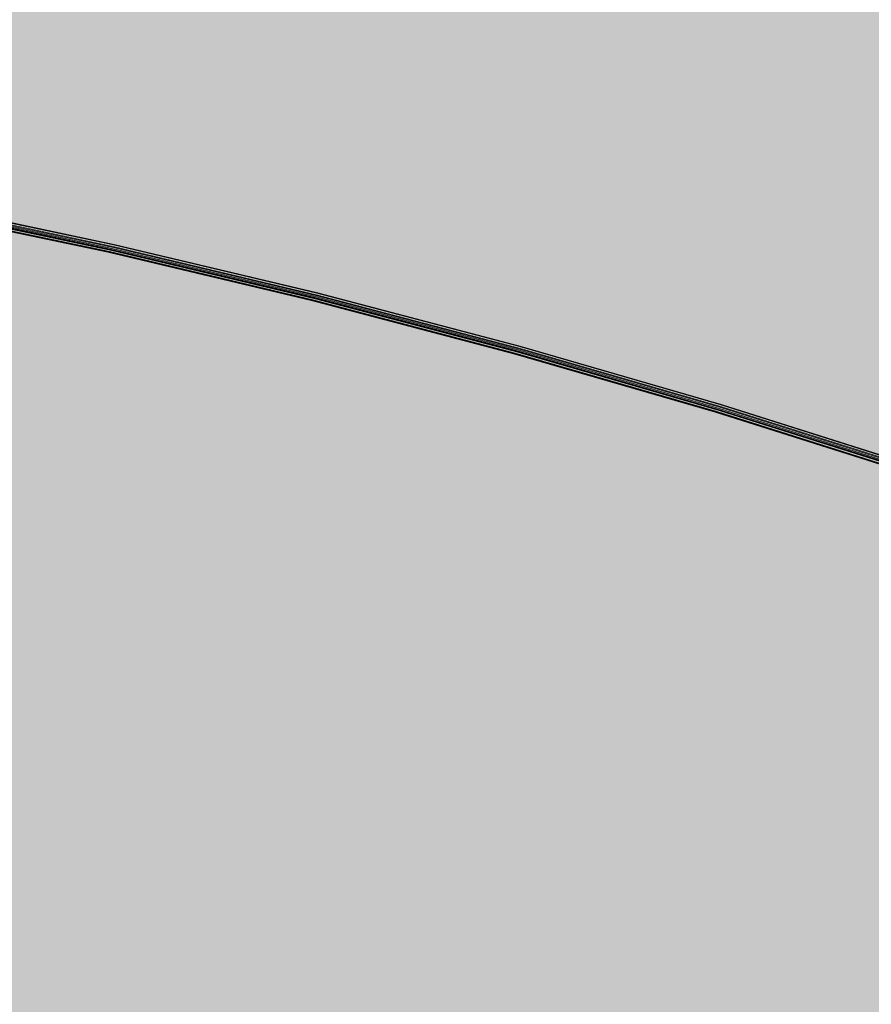
# Model space of a CAD drawing. Units: millimetres. Extents: x -59741 to -15288, y -1640 to 17099.
# Drawn here: x -35609 to -35599, y 13338 to 13350 of the extents above; entities that cross this region are included whole.
import ezdxf

# ---------------------------------------------------------------- set-up
doc = ezdxf.new("R2010")
doc.units = ezdxf.units.MM
doc.header["$MEASUREMENT"] = 0
doc.linetypes.add('Dot & Dashed', pattern=[134.055552482605, 63.499999999986, -35.27777777776999, 0, -35.27777470484901])
doc.linetypes.add('Hidden Line', pattern=[63.499999999986, 42.333333333324, -21.166666666662])
doc.layers.add('SA - MÕÕDUD - erimööbel', color=7, linetype='Continuous')
doc.layers.add('SA - MÕÕDUD - erimööbel_Pen_No__245', color=7, linetype='Continuous', lineweight=13, true_color=0x474874)
doc.layers.add('SA - SISUSTUS - ostumööbel_Pen_No__87', color=7, linetype='Continuous', lineweight=9, true_color=0x8a8a8a)
doc.layers.add('SA - SISUSTUS - erimööbel_Pen_No__19', color=255, linetype='Continuous', lineweight=0)
doc.layers.add('SA - SISUSTUS - ostumööbel_Pen_No__19', color=255, linetype='Continuous', lineweight=0)
doc.styles.add('GENERATED_STYLE_2', font='txt')
doc.dimstyles.new('GENERATED_STYLE__2', dxfattribs={"dimtxt": 40, "dimasz": 19, "dimexe": 0.18, "dimexo": 0.0625, "dimgap": 0, "dimtad": 1, "dimdec": 0, "dimzin": 0, "dimdsep": 46, "dimtxsty": 'GENERATED_STYLE_2', "dimblk": 'ARROWHEAD_16', "dimblk1": 'ARROWHEAD_16', "dimblk2": 'ARROWHEAD_16', "dimcen": 0.09, "dimclrd": 256, "dimclre": 256, "dimclrt": 256, "dimazin": 0, "dimtfac": 1, "dimtdec": 4, "dimtmove": 0, "dimatfit": 3, "dimfxl": 0, "dimtolj": 1, "dimtzin": 0, "dimarcsym": 0})
doc.dimstyles.new('GENERATED_STYLE__4', dxfattribs={"dimtxt": 40, "dimasz": 45.6, "dimexe": 0.18, "dimexo": 40, "dimgap": 0, "dimtad": 1, "dimdec": 0, "dimzin": 0, "dimdsep": 46, "dimtxsty": 'GENERATED_STYLE_2', "dimblk": 'ARROWHEAD_5', "dimblk1": 'ARROWHEAD_5', "dimblk2": 'ARROWHEAD_5', "dimcen": 0.09, "dimclrd": 256, "dimclre": 256, "dimclrt": 256, "dimazin": 0, "dimtfac": 1, "dimtdec": 4, "dimtmove": 0, "dimatfit": 3, "dimfxl": 0, "dimtolj": 1, "dimtzin": 0, "dimarcsym": 0})

# ---------------------------------------------------------------- blocks, each defined once
blk = doc.blocks.new('*D332', base_point=(-31529.61021178641, 11866.35336540577))
at = {"layer": 'SA - MÕÕDUD - erimööbel_Pen_No__245', "linetype": 'Continuous', "lineweight": 13, "true_color": 0x474874}
for points in [[(-35616.84974832721, 14040.99342196905), (-35597.02085862382, 14038.38289455483), (-35604.6745268244, 14056.86048539009)], [(-35616.84974832721, 14040.99342196905), (-35636.67863803061, 14043.60394938326), (-35629.02496983002, 14025.126358548)], [(-36540.73586921305, 13658.30728677781), (-36520.90697950965, 13655.69675936359), (-36528.56064771024, 13674.17435019885)]]:
    blk.add_hatch(color=167, dxfattribs=at).paths.add_polyline_path(points)
at = {"layer": 'SA - MÕÕDUD - erimööbel_Pen_No__245', "color": 167, "linetype": 'Continuous', "lineweight": 13, "true_color": 0x474874}
for p, q in [((-35609.67443438916, 14023.67068056099), (-35624.02506226527, 14058.31616337711)), ((-35616.84974832721, 14040.99342196905), (-35604.6745268244, 14056.86048539009)), ((-35629.02496983002, 14025.126358548), (-35636.67863803061, 14043.60394938326)), ((-35616.84974832721, 14040.99342196905), (-35636.67863803061, 14043.60394938326)), ((-35616.84974832721, 14040.99342196905), (-35629.02496983002, 14025.126358548)), ((-35616.84974832721, 14040.99342196905), (-35597.02085862382, 14038.38289455483)), ((-36524.73381360995, 13664.93555478122), (-35632.85180393032, 14034.36515396563)), ((-36533.560555275, 13640.98454536975), (-36547.91118315111, 13675.63002818586)), ((-36540.73586921305, 13658.30728677781), (-36528.56064771024, 13674.17435019885)), ((-36528.56064771024, 13674.17435019885), (-36520.90697950965, 13655.69675936359)), ((-36540.73586921305, 13658.30728677781), (-36520.90697950965, 13655.69675936359))]:
    blk.add_line(p, q, dxfattribs=at)
at = {"layer": 'SA - MÕÕDUD - erimööbel_Pen_No__245', "color": 167, "lineweight": 13, "true_color": 0x474874, "insert": (-36020.4909266929, 13865.14064566829), "char_height": 40, "attachment_point": 7, "rotation": 202.4999986148255, "style": 'GENERATED_STYLE_2'}
blk.add_mtext('\\A1;{\\pql;\\fSwis721 Cn BT|b0|i0|c0|p0;\\W1.000000;1,000}', dxfattribs=at)
blk = doc.blocks.new('ARROWHEAD_16')
at = {"linetype": 'Continuous', "lineweight": 0}
blk.add_hatch(color=0, dxfattribs=at).paths.add_polyline_path([(-0.9093, 0.525), (0, 0), (-0.9093, -0.525)])
at = {"color": 0, "linetype": 'Continuous', "lineweight": 0}
blk.add_line((0, 0), (-1, 0), dxfattribs=at)
blk = doc.blocks.new('*D333', base_point=(-31529.61021178641, 11866.35336540577))
at = {"layer": 'SA - MÕÕDUD - erimööbel_Pen_No__245', "linetype": 'Continuous', "lineweight": 13, "true_color": 0x474874}
for points in [[(-29530.14925512859, 16562.18714395659), (-29510.32036542519, 16559.57661654238), (-29517.97403362578, 16578.05420737764)], [(-29530.14925512859, 16562.18714395659), (-29549.97814483199, 16564.7976713708), (-29542.3244766314, 16546.32008053554)], [(-35616.84974832721, 14040.99342196905), (-35597.02085862382, 14038.38289455483), (-35604.6745268244, 14056.86048539009)], [(-35616.84974832721, 14040.99342196905), (-35636.67863803061, 14043.60394938326), (-35629.02496983002, 14025.126358548)]]:
    blk.add_hatch(color=167, dxfattribs=at).paths.add_polyline_path(points)
at = {"layer": 'SA - MÕÕDUD - erimööbel_Pen_No__245', "color": 167, "linetype": 'Continuous', "lineweight": 13, "true_color": 0x474874}
for p, q in [((-29542.3244766314, 16546.32008053554), (-29549.97814483199, 16564.7976713708)), ((-29530.14925512859, 16562.18714395659), (-29549.97814483199, 16564.7976713708)), ((-29530.14925512859, 16562.18714395659), (-29542.3244766314, 16546.32008053554)), ((-35600.84769272411, 14047.62168997246), (-29546.15131073169, 16555.55887595317)), ((-35616.84974832721, 14040.99342196905), (-35604.6745268244, 14056.86048539009)), ((-35604.6745268244, 14056.86048539009), (-35597.02085862382, 14038.38289455483)), ((-35616.84974832721, 14040.99342196905), (-35597.02085862382, 14038.38289455483))]:
    blk.add_line(p, q, dxfattribs=at)
at = {"layer": 'SA - MÕÕDUD - erimööbel_Pen_No__245', "color": 167, "lineweight": 13, "true_color": 0x474874, "insert": (-32515.19761965067, 15317.08057425768), "char_height": 40, "attachment_point": 7, "rotation": 202.4999986148255, "style": 'GENERATED_STYLE_2'}
blk.add_mtext('\\A1;{\\pql;\\fSwis721 Cn BT|b0|i0|c0|p0;\\W1.000000;6,588}', dxfattribs=at)
blk = doc.blocks.new('*D337', base_point=(-31529.61021178641, 11866.35336540577))
at = {"layer": 'SA - MÕÕDUD - erimööbel_Pen_No__245', "linetype": 'Continuous', "lineweight": 13, "true_color": 0x474874}
for points in [[(-35563.32573773757, 14171.40177660447), (-35565.93626515179, 14151.57288690107), (-35547.45867431653, 14159.22655510166)], [(-33923.90999829579, 10213.50179343642), (-33921.29947088157, 10233.33068313981), (-33939.77706171683, 10225.67701493923)]]:
    blk.add_hatch(color=167, dxfattribs=at).paths.add_polyline_path(points)
at = {"layer": 'SA - MÕÕDUD - erimööbel_Pen_No__245', "color": 167, "linetype": 'Continuous', "lineweight": 13, "true_color": 0x474874}
for p, q in [((-35546.00299632952, 14178.57709054253), (-35580.64847914563, 14164.22646266642)), ((-35563.32573773757, 14171.40177660447), (-35565.93626515179, 14151.57288690107)), ((-35563.32573773757, 14171.40177660447), (-35547.45867431653, 14159.22655510166)), ((-35547.45867431653, 14159.22655510166), (-35565.93626515179, 14151.57288690107)), ((-33930.5382662992, 10229.50384903952), (-35556.69746973416, 14155.39972100137)), ((-33939.77706171683, 10225.67701493923), (-33921.29947088157, 10233.33068313981)), ((-33923.90999829579, 10213.50179343642), (-33921.29947088157, 10233.33068313981)), ((-33923.90999829579, 10213.50179343642), (-33939.77706171683, 10225.67701493923)), ((-33906.58725688773, 10220.67710737447), (-33941.23273970384, 10206.32647949836))]:
    blk.add_line(p, q, dxfattribs=at)
at = {"layer": 'SA - MÕÕDUD - erimööbel_Pen_No__245', "color": 167, "lineweight": 13, "true_color": 0x474874, "insert": (-34759.10815931154, 12250.75366709768), "char_height": 40, "attachment_point": 7, "rotation": 292.49999861482553, "style": 'GENERATED_STYLE_2'}
blk.add_mtext('\\A1;{\\pql;\\fSwis721 Cn BT|b0|i0|c0|p0;\\W1.000000;4,284}', dxfattribs=at)
blk = doc.blocks.new('*D339', base_point=(-31529.61021178641, 11866.35336540577))
at = {"layer": 'SA - MÕÕDUD - erimööbel_Pen_No__245', "linetype": 'Continuous', "lineweight": 13, "true_color": 0x474874}
for points in [[(-35120.39989345198, 13363.39673131206), (-35123.01042086619, 13343.56784160866), (-35104.53283003094, 13351.22150980925)], [(-33834.58351139972, 10259.16117077347), (-33831.97298398551, 10278.99006047687), (-33850.45057482077, 10271.33639227628)]]:
    blk.add_hatch(color=167, dxfattribs=at).paths.add_polyline_path(points)
at = {"layer": 'SA - MÕÕDUD - erimööbel_Pen_No__245', "color": 167, "linetype": 'Continuous', "lineweight": 13, "true_color": 0x474874}
for p, q in [((-35120.39989345198, 13363.39673131206), (-35135.70955462271, 13400.35752547313)), ((-35103.07715204393, 13370.57204525011), (-35137.72263486004, 13356.22141737401)), ((-35120.39989345198, 13363.39673131206), (-35123.01042086619, 13343.56784160866)), ((-35120.39989345198, 13363.39673131206), (-35104.53283003094, 13351.22150980925)), ((-35104.53283003094, 13351.22150980925), (-35123.01042086619, 13343.56784160866)), ((-33841.21177940314, 10275.16322637658), (-35113.77162544857, 13347.39467570895)), ((-33850.45057482077, 10271.33639227628), (-33831.97298398551, 10278.99006047687)), ((-33834.58351139972, 10259.16117077347), (-33831.97298398551, 10278.99006047687)), ((-33834.58351139972, 10259.16117077347), (-33850.45057482077, 10271.33639227628)), ((-33817.26076999167, 10266.33648471153), (-33851.90625280778, 10251.98585683542)), ((-33831.52204411948, 10251.77013443937), (-33834.58351139972, 10259.16117077347))]:
    blk.add_line(p, q, dxfattribs=at)
at = {"layer": 'SA - MÕÕDUD - erimööbel_Pen_No__245', "color": 167, "lineweight": 13, "true_color": 0x474874, "char_height": 40, "attachment_point": 7, "rotation": 292.49999861482553, "style": 'GENERATED_STYLE_2'}
for s, insert in [('\\A1;{\\pql;\\fSwis721 Cn BT|b0|i0|c0|p0;\\W1.000000;40}', (-35106.37886618294, 13350.45198299699)), ('\\A1;{\\pql;\\fSwis721 Cn BT|b0|i0|c0|p0;\\W1.000000;3,360}', (-34492.98199372071, 11869.58083312))]:
    blk.add_mtext(s, dxfattribs=dict(at, insert=insert))
blk = doc.blocks.new('*D340', base_point=(-31529.61021178641, 11866.35336540577))
at = {"layer": 'SA - MÕÕDUD - erimööbel_Pen_No__245', "linetype": 'Continuous', "lineweight": 13, "true_color": 0x474874}
for points in [[(-35135.70955462271, 13400.35752547313), (-35133.0990272085, 13420.18641517653), (-35151.57661804376, 13412.53274697594)], [(-35120.39989345198, 13363.39673131206), (-35123.01042086619, 13343.56784160866), (-35104.53283003094, 13351.22150980925)]]:
    blk.add_hatch(color=167, dxfattribs=at).paths.add_polyline_path(points)
at = {"layer": 'SA - MÕÕDUD - erimööbel_Pen_No__245', "color": 167, "linetype": 'Continuous', "lineweight": 13, "true_color": 0x474874}
blk.add_line((-35120.39989345198, 13363.39673131206), (-35135.70955462271, 13400.35752547313), dxfattribs=at)
blk = doc.blocks.new('*D341', base_point=(-31529.61021178641, 11866.35336540577))
at = {"layer": 'SA - MÕÕDUD - erimööbel_Pen_No__245', "linetype": 'Continuous', "lineweight": 13, "true_color": 0x474874}
for points in [[(-35470.93778356128, 14209.67011760743), (-35473.54831097549, 14189.84122790403), (-35455.07072014023, 14197.49489610462)], [(-35135.70955462271, 13400.35752547313), (-35133.0990272085, 13420.18641517653), (-35151.57661804376, 13412.53274697594)]]:
    blk.add_hatch(color=167, dxfattribs=at).paths.add_polyline_path(points)
at = {"layer": 'SA - MÕÕDUD - erimööbel_Pen_No__245', "color": 167, "linetype": 'Continuous', "lineweight": 13, "true_color": 0x474874}
for p, q in [((-35453.61504215321, 14216.84543154548), (-35488.26052496933, 14202.49480366937)), ((-35470.93778356128, 14209.67011760743), (-35473.54831097549, 14189.84122790403)), ((-35470.93778356128, 14209.67011760743), (-35455.07072014023, 14197.49489610462)), ((-35455.07072014023, 14197.49489610462), (-35473.54831097549, 14189.84122790403)), ((-35142.33782262613, 13416.35958107624), (-35464.30951555786, 14193.66806200432)), ((-35151.57661804376, 13412.53274697594), (-35133.0990272085, 13420.18641517653)), ((-35135.70955462271, 13400.35752547313), (-35133.0990272085, 13420.18641517653)), ((-35135.70955462271, 13400.35752547313), (-35151.57661804376, 13412.53274697594)), ((-35118.38681321465, 13407.53283941118), (-35153.03229603077, 13393.18221153508)), ((-35120.39989345198, 13363.39673131206), (-35135.70955462271, 13400.35752547313))]:
    blk.add_line(p, q, dxfattribs=at)
at = {"layer": 'SA - MÕÕDUD - erimööbel_Pen_No__245', "color": 167, "lineweight": 13, "true_color": 0x474874, "insert": (-35311.18019468884, 13844.8861616772), "char_height": 40, "attachment_point": 7, "rotation": 292.49999861482553, "style": 'GENERATED_STYLE_2'}
blk.add_mtext('\\A1;{\\pql;\\fSwis721 Cn BT|b0|i0|c0|p0;\\W1.000000;876}', dxfattribs=at)
blk = doc.blocks.new('*D343', base_point=(-31529.61021178641, 11866.35336540577))
at = {"layer": 'SA - MÕÕDUD - erimööbel_Pen_No__245', "linetype": 'Continuous', "lineweight": 13, "true_color": 0x474874}
for points in [[(-35028.01193927568, 13401.66507231501), (-35030.6224666899, 13381.83618261161), (-35012.14487585464, 13389.4898508122)], [(-33742.19555722342, 10297.42951177642), (-33739.58502980921, 10317.25840147982), (-33758.06262064447, 10309.60473327923)]]:
    blk.add_hatch(color=167, dxfattribs=at).paths.add_polyline_path(points)
at = {"layer": 'SA - MÕÕDUD - erimööbel_Pen_No__245', "color": 167, "linetype": 'Continuous', "lineweight": 13, "true_color": 0x474874}
for p, q in [((-35028.01193927568, 13401.66507231501), (-35030.6224666899, 13381.83618261161)), ((-35028.01193927568, 13401.66507231501), (-35012.14487585464, 13389.4898508122)), ((-35012.14487585464, 13389.4898508122), (-35030.6224666899, 13381.83618261161)), ((-33748.82382522684, 10313.43156737953), (-35021.38367127227, 13385.66301671191)), ((-33758.06262064447, 10309.60473327923), (-33739.58502980921, 10317.25840147982)), ((-33742.19555722342, 10297.42951177642), (-33739.58502980921, 10317.25840147982)), ((-33742.19555722342, 10297.42951177642), (-33758.06262064447, 10309.60473327923))]:
    blk.add_line(p, q, dxfattribs=at)
at = {"layer": 'SA - MÕÕDUD - erimööbel_Pen_No__245', "color": 167, "lineweight": 13, "true_color": 0x474874, "char_height": 40, "attachment_point": 7, "rotation": 292.49999861482553, "style": 'GENERATED_STYLE_2'}
for s, insert in [('\\A1;{\\pql;\\fSwis721 Cn BT|b0|i0|c0|p0;\\W1.000000;40}', (-35013.99091200664, 13388.72032399994)), ('\\A1;{\\pql;\\fSwis721 Cn BT|b0|i0|c0|p0;\\W1.000000;3,360}', (-34400.59403954441, 11907.84917412295))]:
    blk.add_mtext(s, dxfattribs=dict(at, insert=insert))
blk = doc.blocks.new('*D344', base_point=(-31529.61021178641, 11866.35336540577))
at = {"layer": 'SA - MÕÕDUD - erimööbel_Pen_No__245', "linetype": 'Continuous', "lineweight": 13, "true_color": 0x474874}
for points in [[(-35043.32160044641, 13438.62586647608), (-35040.71107303219, 13458.45475617948), (-35059.18866386746, 13450.80108797889)], [(-35028.01193927568, 13401.66507231501), (-35030.6224666899, 13381.83618261161), (-35012.14487585464, 13389.4898508122)]]:
    blk.add_hatch(color=167, dxfattribs=at).paths.add_polyline_path(points)
at = {"layer": 'SA - MÕÕDUD - erimööbel_Pen_No__245', "color": 167, "linetype": 'Continuous', "lineweight": 13, "true_color": 0x474874}
for p, q in [((-35025.99885903836, 13445.80118041414), (-35060.64434185447, 13431.45055253803)), ((-35028.01193927568, 13401.66507231501), (-35043.32160044641, 13438.62586647608)), ((-35010.68919786763, 13408.84038625306), (-35045.33468068374, 13394.48975837696)), ((-35028.01193927568, 13401.66507231501), (-35030.6224666899, 13381.83618261161)), ((-35028.01193927568, 13401.66507231501), (-35012.14487585464, 13389.4898508122))]:
    blk.add_line(p, q, dxfattribs=at)
blk = doc.blocks.new('*D345', base_point=(-31529.61021178641, 11866.35336540577))
at = {"layer": 'SA - MÕÕDUD - erimööbel_Pen_No__245', "linetype": 'Continuous', "lineweight": 13, "true_color": 0x474874}
for points in [[(-35378.54982938497, 14247.93845861038), (-35381.16035679919, 14228.10956890698), (-35362.68276596393, 14235.76323710757)], [(-35043.32160044641, 13438.62586647608), (-35040.71107303219, 13458.45475617948), (-35059.18866386746, 13450.80108797889)]]:
    blk.add_hatch(color=167, dxfattribs=at).paths.add_polyline_path(points)
at = {"layer": 'SA - MÕÕDUD - erimööbel_Pen_No__245', "color": 167, "linetype": 'Continuous', "lineweight": 13, "true_color": 0x474874}
for p, q in [((-35361.22708797692, 14255.11377254843), (-35395.87257079303, 14240.76314467232)), ((-35378.54982938497, 14247.93845861038), (-35381.16035679919, 14228.10956890698)), ((-35378.54982938497, 14247.93845861038), (-35362.68276596393, 14235.76323710757)), ((-35362.68276596393, 14235.76323710757), (-35381.16035679919, 14228.10956890698)), ((-35049.94986844982, 13454.62792207919), (-35371.92156138156, 14231.93640300727)), ((-35059.18866386746, 13450.80108797889), (-35040.71107303219, 13458.45475617948)), ((-35043.32160044641, 13438.62586647608), (-35040.71107303219, 13458.45475617948)), ((-35043.32160044641, 13438.62586647608), (-35059.18866386746, 13450.80108797889)), ((-35025.99885903836, 13445.80118041414), (-35060.64434185447, 13431.45055253803)), ((-35028.01193927568, 13401.66507231501), (-35043.32160044641, 13438.62586647608))]:
    blk.add_line(p, q, dxfattribs=at)
at = {"layer": 'SA - MÕÕDUD - erimööbel_Pen_No__245', "color": 167, "lineweight": 13, "true_color": 0x474874, "insert": (-35218.79224051254, 13883.15450268015), "char_height": 40, "attachment_point": 7, "rotation": 292.49999861482553, "style": 'GENERATED_STYLE_2'}
blk.add_mtext('\\A1;{\\pql;\\fSwis721 Cn BT|b0|i0|c0|p0;\\W1.000000;876}', dxfattribs=at)
blk = doc.blocks.new('*D347', base_point=(-31529.61021178641, 11866.35336540577))
at = {"layer": 'SA - MÕÕDUD - erimööbel_Pen_No__245', "linetype": 'Continuous', "lineweight": 13, "true_color": 0x474874}
for points in [[(-29656.15298929342, 16618.23267697736), (-29658.76351670763, 16598.40378727396), (-29640.28592587237, 16606.05745547455)], [(-26977.36911890951, 10151.07588420838), (-26974.75859149529, 10170.90477391178), (-26993.23618233055, 10163.25110571119)], [(-26977.36911890951, 10151.07588420838), (-26979.97964632372, 10131.24699450498), (-26961.50205548846, 10138.90066270557)]]:
    blk.add_hatch(color=167, dxfattribs=at).paths.add_polyline_path(points)
at = {"layer": 'SA - MÕÕDUD - erimööbel_Pen_No__245', "color": 167, "linetype": 'Continuous', "lineweight": 13, "true_color": 0x474874}
for p, q in [((-29638.83024788536, 16625.40799091542), (-29673.47573070147, 16611.05736303931)), ((-29656.15298929342, 16618.23267697736), (-29658.76351670763, 16598.40378727396)), ((-29656.15298929342, 16618.23267697736), (-29640.28592587237, 16606.05745547455)), ((-29640.28592587237, 16606.05745547455), (-29658.76351670763, 16598.40378727396)), ((-26983.99738691292, 10167.07793981148), (-29649.52472129, 16602.23062137426)), ((-26993.23618233055, 10163.25110571119), (-26974.75859149529, 10170.90477391178)), ((-26977.36911890951, 10151.07588420838), (-26974.75859149529, 10170.90477391178)), ((-26977.36911890951, 10151.07588420838), (-26993.23618233055, 10163.25110571119)), ((-26960.04637750145, 10158.25119814643), (-26994.69186031757, 10143.90057027032)), ((-26977.36911890951, 10151.07588420838), (-26979.97964632372, 10131.24699450498)), ((-26977.36911890951, 10151.07588420838), (-26961.50205548846, 10138.90066270557))]:
    blk.add_line(p, q, dxfattribs=at)
at = {"layer": 'SA - MÕÕDUD - erimööbel_Pen_No__245', "color": 167, "lineweight": 13, "true_color": 0x474874, "insert": (-28332.25134539632, 13442.9561626701), "char_height": 40, "attachment_point": 7, "rotation": 292.49999861482553, "style": 'GENERATED_STYLE_2'}
blk.add_mtext('\\A1;{\\pql;\\fSwis721 Cn BT|b0|i0|c0|p0;\\W1.000000;7,000}', dxfattribs=at)
blk = doc.blocks.new('*D349', base_point=(-31529.61021178641, 11866.35336540577))
at = {"layer": 'SA - MÕÕDUD - erimööbel_Pen_No__245', "linetype": 'Continuous', "lineweight": 13, "true_color": 0x474874}
for points in [[(-35553.70020067008, 13496.56900281211), (-35533.87131701138, 13493.95842948433), (-35541.52494242729, 13512.43603804152)], [(-35553.70020067008, 13496.56900281211), (-35573.52908432878, 13499.17957613989), (-35565.87545891287, 13480.7019675827)], [(-36200.41650015525, 13228.69211326206), (-36180.58761649654, 13226.08153993428), (-36188.24124191246, 13244.55914849147)], [(-36200.41650015525, 13228.69211326206), (-36220.24538381395, 13231.30268658984), (-36212.59175839803, 13212.82507803265)]]:
    blk.add_hatch(color=167, dxfattribs=at).paths.add_polyline_path(points)
at = {"layer": 'SA - MÕÕDUD - erimööbel_Pen_No__245', "color": 167, "linetype": 'Continuous', "lineweight": 13, "true_color": 0x474874}
for p, q in [((-35565.87545891287, 13480.7019675827), (-35573.52908432878, 13499.17957613989)), ((-35553.70020067008, 13496.56900281211), (-35573.52908432878, 13499.17957613989)), ((-35553.70020067008, 13496.56900281211), (-35565.87545891287, 13480.7019675827)), ((-35569.70227162082, 13489.94077186129), (-36184.4144292045, 13235.32034421287)), ((-36200.41650015525, 13228.69211326206), (-36188.24124191246, 13244.55914849147)), ((-36188.24124191246, 13244.55914849147), (-36180.58761649654, 13226.08153993428)), ((-36200.41650015525, 13228.69211326206), (-36180.58761649654, 13226.08153993428))]:
    blk.add_line(p, q, dxfattribs=at)
at = {"layer": 'SA - MÕÕDUD - erimööbel_Pen_No__245', "color": 167, "lineweight": 13, "true_color": 0x474874, "insert": (-35837.18599208415, 13370.48699130995), "char_height": 40, "attachment_point": 7, "rotation": 202.4998659470818, "style": 'GENERATED_STYLE_2'}
blk.add_mtext('\\A1;{\\pql;\\fSwis721 Cn BT|b0|i0|c0|p0;\\W1.000000;700}', dxfattribs=at)
blk = doc.blocks.new('*D351', base_point=(-31529.61021178641, 11866.35336540577))
at = {"layer": 'SA - MÕÕDUD - erimööbel_Pen_No__245', "linetype": 'Continuous', "lineweight": 13, "true_color": 0x474874}
for points in [[(-36049.6105074793, 13779.21107256201), (-36046.99993415152, 13799.03995622071), (-36065.47754270872, 13791.38633080479)], [(-36049.6105074793, 13779.21107256201), (-36052.22108080708, 13759.38218890331), (-36033.74347224989, 13767.03581431922)], [(-35781.82940585766, 13132.72602712305), (-35779.21883252988, 13152.55491078175), (-35797.69644108707, 13144.90128536584)]]:
    blk.add_hatch(color=167, dxfattribs=at).paths.add_polyline_path(points)
at = {"layer": 'SA - MÕÕDUD - erimööbel_Pen_No__245', "color": 167, "linetype": 'Continuous', "lineweight": 13, "true_color": 0x474874}
for p, q in [((-36049.6105074793, 13779.21107256201), (-36052.22108080708, 13759.38218890331)), ((-36049.6105074793, 13779.21107256201), (-36033.74347224989, 13767.03581431922)), ((-36033.74347224989, 13767.03581431922), (-36052.22108080708, 13759.38218890331)), ((-35788.45763680847, 13148.72809807379), (-36042.98227652848, 13763.20900161126)), ((-35797.69644108707, 13144.90128536584), (-35779.21883252988, 13152.55491078175)), ((-35781.82940585766, 13132.72602712305), (-35779.21883252988, 13152.55491078175)), ((-35781.82940585766, 13132.72602712305), (-35797.69644108707, 13144.90128536584)), ((-35764.50664783529, 13139.90130095047), (-35799.15216388003, 13125.55075329563))]:
    blk.add_line(p, q, dxfattribs=at)
at = {"layer": 'SA - MÕÕDUD - erimööbel_Pen_No__245', "color": 167, "lineweight": 13, "true_color": 0x474874, "insert": (-35923.57638994134, 13495.84090817104), "char_height": 40, "attachment_point": 7, "rotation": 292.49986594708184, "style": 'GENERATED_STYLE_2'}
blk.add_mtext('\\A1;{\\pql;\\fSwis721 Cn BT|b0|i0|c0|p0;\\W1.000000;700}', dxfattribs=at)
blk = doc.blocks.new('*D353', base_point=(-31529.61021178641, 11866.35336540577))
at = {"layer": 'SA - MÕÕDUD - erimööbel_Pen_No__245', "linetype": 'Continuous', "lineweight": 13, "true_color": 0x474874}
blk.add_hatch(color=167, dxfattribs=at).paths.add_polyline_path([(-35809.91368281913, 13789.68936143215), (-35835.77093694453, 13749.26446355915), (-35812.09426764079, 13741.75174563012)])
at = {"layer": 'SA - MÕÕDUD - erimööbel_Pen_No__245', "color": 167, "linetype": 'Continuous', "lineweight": 13, "true_color": 0x474874}
for p, q in [((-35809.91368281913, 13789.68936143215), (-35835.77093694453, 13749.26446355915)), ((-35809.91368281913, 13789.68936143215), (-35812.09426764079, 13741.75174563012)), ((-35812.09426764079, 13741.75174563012), (-35835.77093694453, 13749.26446355915)), ((-35823.93260229266, 13745.50810459463), (-35836.00479533976, 13707.46204386839)), ((-35836.00479533976, 13707.46204386839), (-35969.14963796228, 13652.31200925546)), ((-35915.76920919443, 13468.50089700744), (-35915.76920919443, 13443.66089700744)), ((-35903.34920919442, 13456.08089700744), (-35928.18920919442, 13456.08089700744))]:
    blk.add_line(p, q, dxfattribs=at)
at = {"layer": 'SA - MÕÕDUD - erimööbel_Pen_No__245', "color": 167, "lineweight": 13, "true_color": 0x474874, "insert": (-35851.42095349939, 13692.41737512536), "char_height": 40, "attachment_point": 7, "rotation": 202.4998659470818, "style": 'GENERATED_STYLE_2'}
blk.add_mtext('\\A1;{\\pql;\\fSwis721 Cn BT|b0|i0|c0|p0;\\W1.000000;R 350}', dxfattribs=at)
blk = doc.blocks.new('ARROWHEAD_5')
at = {"linetype": 'Continuous', "lineweight": 0}
blk.add_hatch(color=0, dxfattribs=at).paths.add_polyline_path([(-1, 0.2679), (0, 0), (-1, -0.2679)])
at = {"color": 0, "linetype": 'Continuous', "lineweight": 0}
blk.add_line((0, 0), (-1, 0), dxfattribs=at)

msp = doc.modelspace()

# ---------------------------------------------------------------- hatches: boundary and pattern name
at = {"layer": 'SA - SISUSTUS - erimööbel_Pen_No__19', "linetype": 'Continuous', "lineweight": 0}
msp.add_hatch(color=255, dxfattribs=at).paths.add_polyline_path([(-34942.65062568155, 9800.18517403321), (-34018.76985076458, 10182.86869622155), (-35655.1226680101, 14133.37824570334), (-36579.00344292706, 13750.69472351499)])
at = {"layer": 'SA - SISUSTUS - ostumööbel_Pen_No__19', "linetype": 'Continuous', "lineweight": 0}
for points in [[(-35588.89489583565, 13349.12104508689), (-35615.99751423304, 13356.4002906453), (-35616.47183428905, 13352.81380526116), (-35590.28130455007, 13345.77952929271)], [(-35588.88522004949, 13349.12505292836), (-35615.98783844687, 13356.40429848677), (-35616.46215850288, 13352.81781310263), (-35590.27162876391, 13345.78353713419)], [(-35588.9624012788, 13349.0346719874), (-35616.06501967619, 13356.31391754581), (-35616.5393397322, 13352.72743216167), (-35590.34880999323, 13345.69315619323)], [(-35588.9624012788, 13349.0346719874), (-35616.06501967619, 13356.31391754581), (-35616.5393397322, 13352.72743216167), (-35590.34880999323, 13345.69315619323)], [(-35588.95272549264, 13349.03867982888), (-35616.05534389002, 13356.31792538729), (-35616.52966394604, 13352.73144000315), (-35590.33913420706, 13345.6971640347)], [(-35588.94304970647, 13349.04268767035), (-35616.04566810386, 13356.32193322876), (-35616.51998815987, 13352.73544784462), (-35590.3294584209, 13345.70117187618)], [(-35588.94239114795, 13349.0684639255), (-35616.04500954534, 13356.3477094839), (-35616.51932960135, 13352.76122409976), (-35590.32879986238, 13345.72694813132)], [(-35588.93271536179, 13349.07247176697), (-35616.03533375917, 13356.35171732538), (-35616.50965381518, 13352.76523194124), (-35590.3191240762, 13345.7309559728)], [(-35588.91402234798, 13349.05471119479), (-35616.01664074537, 13356.3339567532), (-35616.49096080137, 13352.74747136906), (-35590.3004310624, 13345.71319540062)], [(-35588.91336339995, 13349.08048761128), (-35616.01598179734, 13356.35973316969), (-35616.49030185335, 13352.77324778555), (-35590.29977211438, 13345.7389718171)], [(-35588.90434656182, 13349.05871903627), (-35616.0069649592, 13356.33796459468), (-35616.48128501521, 13352.75147921054), (-35590.29075527623, 13345.71720324209)], [(-35588.89293712274, 13349.08894845152), (-35615.99555552012, 13356.36819400993), (-35616.46987557613, 13352.78170862579), (-35590.27934583716, 13345.74743265735)], [(-35588.88587899751, 13349.09927651188), (-35615.98849739489, 13356.37852207028), (-35616.46281745091, 13352.79203668615), (-35590.27228771193, 13345.7577607177)], [(-35588.88587899751, 13349.09927651188), (-35615.98849739489, 13356.37852207028), (-35616.46281745091, 13352.79203668615), (-35590.27228771193, 13345.7577607177)], [(-35590.28130455007, 13345.77952929271), (-35616.47183428905, 13352.81380526116), (-35616.98084240712, 13348.96503236451), (-35591.76910436304, 13342.19364114739)], [(-35590.27162876391, 13345.78353713419), (-35616.46215850288, 13352.81781310263), (-35616.97116662096, 13348.96904020599), (-35591.75942857687, 13342.19764898886)], [(-35590.34880999323, 13345.69315619323), (-35616.5393397322, 13352.72743216167), (-35617.04834785028, 13348.87865926502), (-35591.8366098062, 13342.1072680479)], [(-35590.34880999323, 13345.69315619323), (-35616.5393397322, 13352.72743216167), (-35617.04834785028, 13348.87865926502), (-35591.8366098062, 13342.1072680479)], [(-35590.33913420706, 13345.6971640347), (-35616.52966394604, 13352.73144000315), (-35617.03867206411, 13348.8826671065), (-35591.82693402003, 13342.11127588938)], [(-35590.3294584209, 13345.70117187618), (-35616.51998815987, 13352.73544784462), (-35617.02899627795, 13348.88667494797), (-35591.81725823386, 13342.11528373085)], [(-35590.32879986238, 13345.72694813132), (-35616.51932960135, 13352.76122409976), (-35617.02833771943, 13348.91245120312), (-35591.81659967534, 13342.141059986)], [(-35590.3191240762, 13345.7309559728), (-35616.50965381518, 13352.76523194124), (-35617.01866193326, 13348.91645904459), (-35591.80692388918, 13342.14506782747)], [(-35590.3004310624, 13345.71319540062), (-35616.49096080137, 13352.74747136906), (-35616.99996891945, 13348.89869847242), (-35591.78823087537, 13342.12730725529)], [(-35590.29977211438, 13345.7389718171), (-35616.49030185335, 13352.77324778555), (-35616.99930997143, 13348.9244748889), (-35591.78757192734, 13342.15308367178)], [(-35590.29075527623, 13345.71720324209), (-35616.48128501521, 13352.75147921054), (-35616.99029313328, 13348.90270631389), (-35591.7785550892, 13342.13131509677)], [(-35590.27934583716, 13345.74743265735), (-35616.46987557613, 13352.78170862579), (-35616.97888369421, 13348.93293572914), (-35591.76714565013, 13342.16154451202)], [(-35590.27228771193, 13345.7577607177), (-35616.46281745091, 13352.79203668615), (-35616.97182556898, 13348.9432637895), (-35591.7600875249, 13342.17187257238)], [(-35590.27228771193, 13345.7577607177), (-35616.46281745091, 13352.79203668615), (-35616.97182556898, 13348.9432637895), (-35591.7600875249, 13342.17187257238)], [(-35591.83661254213, 13342.10726666475), (-35617.04835733932, 13348.87865534108), (-35617.55735050124, 13345.02988114687), (-35593.32441806248, 13338.52136414075)], [(-35591.83661254213, 13342.10726666475), (-35617.04835733932, 13348.87865534108), (-35617.55735050124, 13345.02988114687), (-35593.32441806248, 13338.52136414075)], [(-35591.82693675597, 13342.11127450623), (-35617.03868155315, 13348.88266318256), (-35617.54767471507, 13345.03388898835), (-35593.31474227631, 13338.52537198223)], [(-35591.8172609698, 13342.1152823477), (-35617.02900576699, 13348.88667102403), (-35617.53799892891, 13345.03789682982), (-35593.30506649014, 13338.5293798237)], [(-35591.81660241128, 13342.14105860285), (-35617.02834720847, 13348.91244727917), (-35617.53734037039, 13345.06367308496), (-35593.30440793162, 13338.55515607885)], [(-35591.80692662511, 13342.14506644432), (-35617.0186714223, 13348.91645512065), (-35617.52766458422, 13345.06768092644), (-35593.29473214546, 13338.55916392032)], [(-35591.7882336113, 13342.12730587215), (-35616.99997840849, 13348.89869454847), (-35617.50897157041, 13345.04992035426), (-35593.27603913165, 13338.54140334814)], [(-35591.78757466328, 13342.15308228863), (-35616.99931946047, 13348.92447096496), (-35617.50831262238, 13345.07569677075), (-35593.27538018362, 13338.56717976463)], [(-35591.77855782514, 13342.13131371362), (-35616.99030262233, 13348.90270238995), (-35617.49929578424, 13345.05392819574), (-35593.26636334548, 13338.54541118962)], [(-35591.76910709897, 13342.19363976424), (-35616.98085189617, 13348.96502844057), (-35617.48984505808, 13345.11625424636), (-35593.25691261932, 13338.60773724024)], [(-35591.76714838606, 13342.16154312887), (-35616.97889318325, 13348.9329318052), (-35617.48788634517, 13345.08415761099), (-35593.25495390641, 13338.57564060487)], [(-35591.76009026084, 13342.17187118923), (-35616.97183505802, 13348.94325986555), (-35617.48082821994, 13345.09448567134), (-35593.24789578118, 13338.58596866523)], [(-35591.76009026084, 13342.17187118923), (-35616.97183505802, 13348.94325986555), (-35617.48082821994, 13345.09448567134), (-35593.24789578118, 13338.58596866523)], [(-35591.75943131281, 13342.19764760571), (-35616.97117611, 13348.96903628204), (-35617.48016927192, 13345.12026208783), (-35593.24723683315, 13338.61174508171)], [(-35593.30439279595, 13338.55516990984), (-35617.53735610091, 13345.06367406231), (-35618.01166914975, 13341.47718654378), (-35594.69080331825, 13335.21364975834)], [(-35593.29471700978, 13338.55917775131), (-35617.52768031474, 13345.06768190378), (-35618.00199336358, 13341.48119438526), (-35594.68112753208, 13335.21765759981)], [(-35593.27536504795, 13338.56719359562), (-35617.50832835292, 13345.07569774809), (-35617.98264140174, 13341.48921022957), (-35594.66177557025, 13335.22567344412)], [(-35593.25689748365, 13338.60775107123), (-35617.48986078861, 13345.1162552237), (-35617.96417383744, 13341.52976770517), (-35594.64330800594, 13335.26623091973)], [(-35593.25493877073, 13338.57565443586), (-35617.48790207569, 13345.08415858833), (-35617.96221512453, 13341.49767106981), (-35594.64134929303, 13335.23413428436)], [(-35593.24788064551, 13338.58598249622), (-35617.48084395047, 13345.09448664869), (-35617.95515699931, 13341.50799913016), (-35594.6342911678, 13335.24446234472)], [(-35593.24788064551, 13338.58598249622), (-35617.48084395047, 13345.09448664869), (-35617.95515699931, 13341.50799913016), (-35594.6342911678, 13335.24446234472)], [(-35593.24722169749, 13338.6117589127), (-35617.48018500245, 13345.12026306518), (-35617.95449805128, 13341.53377554665), (-35594.63363221977, 13335.2702387612)], [(-35593.3244029268, 13338.52137797174), (-35617.55736623177, 13345.02988212421), (-35618.0316792806, 13341.44339460569), (-35594.7108134491, 13335.17985782024)], [(-35593.3244029268, 13338.52137797174), (-35617.55736623177, 13345.02988212421), (-35618.0316792806, 13341.44339460569), (-35594.7108134491, 13335.17985782024)], [(-35593.31472714064, 13338.52538581322), (-35617.5476904456, 13345.03388996569), (-35618.02200349444, 13341.44740244716), (-35594.70113766293, 13335.18386566172)], [(-35593.30505135447, 13338.5293936547), (-35617.53801465943, 13345.03789780717), (-35618.01232770827, 13341.45141028864), (-35594.69146187676, 13335.18787350319)], [(-35593.27602399598, 13338.54141717913), (-35617.50898730094, 13345.04992133161), (-35617.98330034977, 13341.46343381308), (-35594.66243451827, 13335.19989702763)], [(-35593.26634820981, 13338.54542502061), (-35617.49931151477, 13345.05392917308), (-35617.9736245636, 13341.46744165456), (-35594.6527587321, 13335.20390486911)], [(-35594.69080434465, 13335.21366837531), (-35618.01166976146, 13341.47719132284), (-35618.41898266597, 13338.39740382034), (-35595.88135106694, 13332.34423930684)], [(-35594.68112855848, 13335.21767621678), (-35618.00199397529, 13341.48119916431), (-35618.4093068798, 13338.40141166182), (-35595.87167528077, 13332.34824714832)], [(-35594.66177659665, 13335.22569206109), (-35617.98264201346, 13341.48921500862), (-35618.38995491798, 13338.40942750613), (-35595.85232331895, 13332.35626299262)], [(-35594.64330903235, 13335.2662495367), (-35617.96417444916, 13341.52977248423), (-35618.37148735367, 13338.44998498173), (-35595.83385575464, 13332.39682046823)], [(-35594.64135031943, 13335.23415290133), (-35617.96221573625, 13341.49767584886), (-35618.36952864076, 13338.41788834637), (-35595.83189704173, 13332.36472383287)], [(-35594.63429219421, 13335.24448096169), (-35617.95515761102, 13341.50800390922), (-35618.36247051553, 13338.42821640672), (-35595.8248389165, 13332.37505189322)], [(-35594.63429219421, 13335.24448096169), (-35617.95515761102, 13341.50800390922), (-35618.36247051553, 13338.42821640672), (-35595.8248389165, 13332.37505189322)], [(-35594.63363324619, 13335.27025737818), (-35617.95449866299, 13341.5337803257), (-35618.36181156751, 13338.45399282321), (-35595.82417996848, 13332.40082830971)], [(-35594.7108144755, 13335.17987643721), (-35618.03167989232, 13341.44339938474), (-35618.43899279683, 13338.36361188225), (-35595.9013611978, 13332.31044736875)], [(-35594.7108144755, 13335.17987643721), (-35618.03167989232, 13341.44339938474), (-35618.43899279683, 13338.36361188225), (-35595.9013611978, 13332.31044736875)], [(-35594.70113868934, 13335.18388427869), (-35618.02200410615, 13341.44740722622), (-35618.42931701066, 13338.36761972373), (-35595.89168541163, 13332.31445521022)], [(-35594.69146290317, 13335.18789212017), (-35618.01232831998, 13341.45141506769), (-35618.41964122449, 13338.3716275652), (-35595.88200962546, 13332.3184630517)], [(-35594.66243554468, 13335.19991564461), (-35617.98330096149, 13341.46343859213), (-35618.390613866, 13338.38365108964), (-35595.85298226697, 13332.33048657614)], [(-35594.65275975851, 13335.20392348608), (-35617.97362517532, 13341.46744643361), (-35618.38093807983, 13338.38765893112), (-35595.84330648081, 13332.33449441761)]]:
    msp.add_hatch(color=255, dxfattribs=at).paths.add_polyline_path(points)

# ---------------------------------------------------------------- linework, layer by layer
at = {"layer": 'SA - SISUSTUS - ostumööbel_Pen_No__87', "color": 252, "linetype": 'Hidden Line', "lineweight": 9, "true_color": 0x8a8a8a}
for centre, radius, start, end in [((-35630.09188472824, 13249.82825528732), 99.99999999999972, 22.46623587267124, 112.4662358726803), ((-35630.09188472824, 13249.82825528732), 99.99999999999972, 22.46623587267124, 112.4662358726803), ((-35630.08286789009, 13249.80648671231), 99.99999999999972, 22.46623587267124, 112.4662358726803), ((-35630.08286789009, 13249.80648671231), 99.99999999999972, 22.46623587267124, 112.4662358726803), ((-35630.08286789009, 13249.80648671231), 99.99999999999972, 22.46623587267124, 112.4662358726803), ((-35630.08286789009, 13249.80648671231), 99.99999999999972, 22.46623587267124, 112.4662358726803), ((-35630.08220894207, 13249.83226312878), 100.0000000000011, 22.46623587267876, 112.4662358726788), ((-35630.08220894207, 13249.83226312878), 100.0000000000011, 22.46623587267876, 112.4662358726788), ((-35630.15939017139, 13249.74188218782), 100.0000000000011, 22.46623587267876, 112.4662358726788), ((-35630.15939017139, 13249.74188218782), 100.0000000000011, 22.46623587267876, 112.4662358726788), ((-35630.15939017139, 13249.74188218782), 100.0000000000011, 22.46623587267876, 112.4662358726788), ((-35630.15939017139, 13249.74188218782), 100.0000000000011, 22.46623587267876, 112.4662358726788), ((-35630.14971438522, 13249.74589002931), 99.99999999999972, 22.46623587267124, 112.4662358726803), ((-35630.14971438522, 13249.74589002931), 99.99999999999972, 22.46623587267124, 112.4662358726803), ((-35630.14003859906, 13249.74989787077), 100.0000000000011, 22.46623587267876, 112.4662358726788), ((-35630.14003859906, 13249.74989787077), 100.0000000000011, 22.46623587267876, 112.4662358726788), ((-35630.13938004054, 13249.77567412591), 100.0000000000011, 22.46623587267876, 112.4662358726788), ((-35630.13938004054, 13249.77567412591), 100.0000000000011, 22.46623587267876, 112.4662358726788), ((-35630.12970425437, 13249.7796819674), 99.99999999999972, 22.46623587267124, 112.4662358726803), ((-35630.12970425437, 13249.7796819674), 99.99999999999972, 22.46623587267124, 112.4662358726803), ((-35630.11101124057, 13249.76192139522), 99.99999999999972, 22.46623587267124, 112.4662358726803), ((-35630.11101124057, 13249.76192139522), 99.99999999999972, 22.46623587267124, 112.4662358726803), ((-35630.11035229254, 13249.7876978117), 100.0000000000011, 22.46623587267876, 112.4662358726788), ((-35630.11035229254, 13249.7876978117), 100.0000000000011, 22.46623587267876, 112.4662358726788), ((-35630.1013354544, 13249.76592923669), 100.0000000000011, 22.46623587267876, 112.4662358726788), ((-35630.1013354544, 13249.76592923669), 100.0000000000011, 22.46623587267876, 112.4662358726788), ((-35630.08992601532, 13249.79615865195), 99.99999999999972, 22.46623587267124, 112.4662358726803), ((-35630.08992601532, 13249.79615865195), 99.99999999999972, 22.46623587267124, 112.4662358726803)]:
    msp.add_arc(centre, radius, start, end, dxfattribs=at)
at = {"layer": 'SA - SISUSTUS - ostumööbel_Pen_No__87', "color": 252, "linetype": 'Dot & Dashed', "lineweight": 9, "true_color": 0x8a8a8a}
for centre, radius, start, end in [((-35630.09188472824, 13249.82825528732), 99.99999999999972, 22.46623587267124, 112.4662358726803), ((-35630.08286789009, 13249.80648671231), 99.99999999999972, 22.46623587267124, 112.4662358726803), ((-35630.08286789009, 13249.80648671231), 99.99999999999972, 22.46623587267124, 112.4662358726803), ((-35630.08220894207, 13249.83226312878), 100.0000000000011, 22.46623587267876, 112.4662358726788), ((-35630.15939017139, 13249.74188218782), 100.0000000000011, 22.46623587267876, 112.4662358726788), ((-35630.15939017139, 13249.74188218782), 100.0000000000011, 22.46623587267876, 112.4662358726788), ((-35630.14971438522, 13249.74589002931), 99.99999999999972, 22.46623587267124, 112.4662358726803), ((-35630.14003859906, 13249.74989787077), 100.0000000000011, 22.46623587267876, 112.4662358726788), ((-35630.13938004054, 13249.77567412591), 100.0000000000011, 22.46623587267876, 112.4662358726788), ((-35630.12970425437, 13249.7796819674), 99.99999999999972, 22.46623587267124, 112.4662358726803), ((-35630.11101124057, 13249.76192139522), 99.99999999999972, 22.46623587267124, 112.4662358726803), ((-35630.11035229254, 13249.7876978117), 100.0000000000011, 22.46623587267876, 112.4662358726788), ((-35630.1013354544, 13249.76592923669), 100.0000000000011, 22.46623587267876, 112.4662358726788), ((-35630.08992601532, 13249.79615865195), 99.99999999999972, 22.46623587267124, 112.4662358726803)]:
    msp.add_arc(centre, radius, start, end, dxfattribs=at)

# ---------------------------------------------------------------- dimensions: what is measured, and where the dimension line sits
at = {"layer": 'SA - MÕÕDUD - erimööbel', "color": 167, "linetype": 'Continuous', "lineweight": 13, "true_color": 0x474874}
for base, p1, p2, angle, picture, middle, turn in [((-29656.15298929342, 16618.23267697736), (-26889.60026143023, 10187.43093284434), (-35655.11924619869, 14133.37966306201), 112.4999986148256, '*D347', (-28288.13251135316, 13388.70638952914), 292.4999986148256), ((-29530.14925512859, 16562.18714395659), (-35304.58163533261, 13287.11145693064), (-27226.39468761557, 11000.43124237682), 22.49999861482558, '*D333', (-32569.44739279163, 15272.96174021452), 202.4999986148256), ((-35378.54982938497, 14247.93845861038), (-35319.88960363385, 13324.06765647085), (-35655.11924619869, 14133.37966306201), 112.4999986148256, '*D345', (-35182.84063637118, 13848.6221680834), 292.4999986148256), ((-35470.93778356128, 14209.67011760743), (-35319.88960363385, 13324.06765647085), (-35655.11924619869, 14133.37966306201), 112.4999986148256, '*D341', (-35275.22859054749, 13810.35382708045), 292.4999986148256), ((-35563.32573773757, 14171.40177660448), (-34015.70838620637, 10175.47765875994), (-35655.11924619869, 14133.37966306201), 112.4999986148256, '*D337', (-34714.98932526838, 12196.50389395671), 292.4999986148256), ((-35616.84974832721, 14040.99342196905), (-34939.58804904402, 9792.794239639214), (-35304.58163533261, 13287.11145693064), 22.49999861482558, '*D332', (-36074.74069983387, 13821.02181162513), 202.4999986148256), ((-36049.6105074793, 13779.21107256201), (-35458.47125610423, 13266.66447190257), (-36061.77849474734, 13774.17096056229), 112.4998659470818, '*D351', (-35887.62486575932, 13461.30849032884), 292.4998659470818), ((-36200.41650015525, 13228.69211326206), (-35458.47125610423, 13266.66447190257), (-36105.1856342993, 12998.78294391724), 202.4998659470818, '*D349', (-35871.71840992635, 13334.53546712793), 202.4998659470818), ((-35043.32160044641, 13438.62586647608), (-36228.46585404101, 12904.42081381673), (-35319.88960363385, 13324.06765647085), 112.4999986148256, '*D344', (-34983.86397900196, 13368.24999041928), 292.4999986148256), ((-35135.70955462271, 13400.35752547313), (-36228.46585404101, 12904.42081381673), (-35319.88960363385, 13324.06765647085), 112.4999986148256, '*D340', (-35076.25193317826, 13329.98164941633), 292.4999986148256), ((-35028.01193927568, 13401.66507231501), (-34018.76985076458, 10182.86869622155), (-36228.46585404101, 12904.42081381673), 112.4999986148256, '*D343', (-34356.47520550125, 11853.59940098198), 292.4999986148256), ((-35120.39989345198, 13363.39673131206), (-34018.76985076458, 10182.86869622155), (-36228.46585404101, 12904.42081381673), 112.4999986148256, '*D339', (-34448.86315967755, 11815.33105997903), 292.4999986148256)]:
    dim = msp.add_linear_dim(base=base, p1=p1, p2=p2, angle=angle, dimstyle='GENERATED_STYLE__2', dxfattribs=at)
    dim.commit()
    dim.dimension.update_dxf_attribs({"geometry": picture, "text_midpoint": middle, "dimtype": 160, "text_rotation": turn})
dim = msp.add_radius_dim(center=(-31529.61021178641, 11866.35336540577), mpoint=(-35809.91368281913, 13789.68936143215), dimstyle='GENERATED_STYLE__4', dxfattribs=at)
dim.commit()
dim.dimension.update_dxf_attribs({"geometry": '*D353', "text_midpoint": (-35908.7022641868, 13647.04301335453), "dimtype": 164, "text_rotation": 202.4998659470818})

doc.saveas('drawing.dxf')
